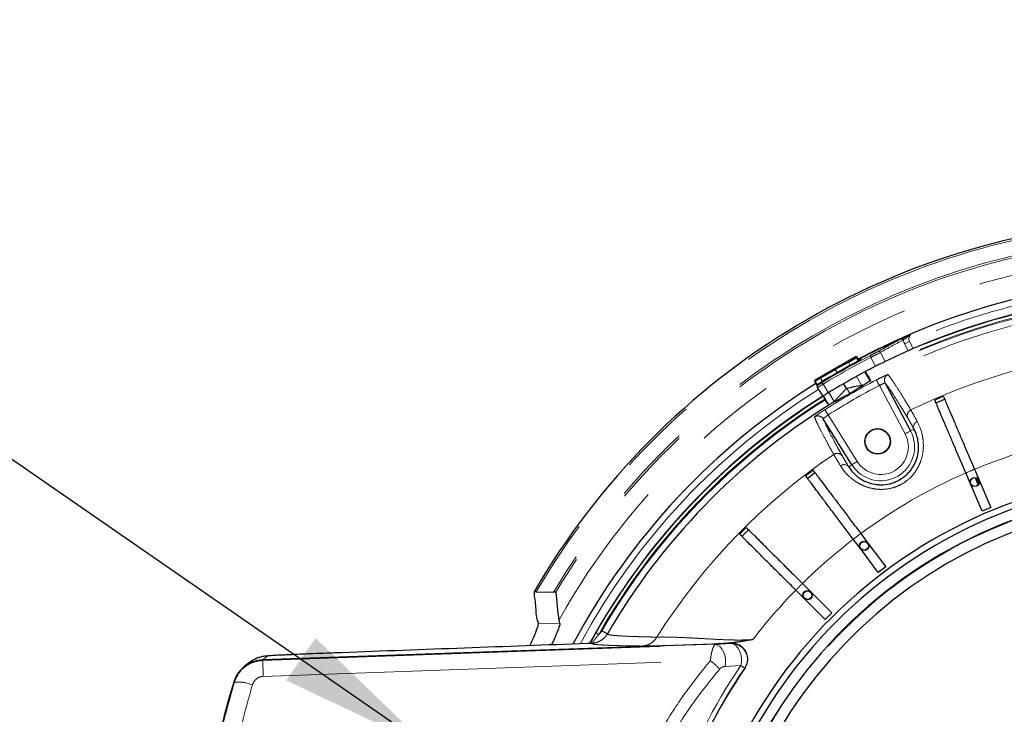
# Model space of a CAD drawing. Units: millimetres. Extents: x 207 to 2007, y 88 to 2868.
# Drawn here: x 989 to 1146, y 1095 to 1206 of the extents above; entities that cross this region are included whole.
import ezdxf

# ---------------------------------------------------------------- set-up
doc = ezdxf.new("R2010")
doc.units = ezdxf.units.MM
doc.header["$LTSCALE"] = 10
doc.linetypes.add('PHANTOM', pattern=[12.7, 6.35, -1.27, 1.27, -1.27, 1.27, -1.27])
doc.layers.add('WAKU', color=7, linetype='Continuous')
doc.styles.get("Standard").update_dxf_attribs({"font": 'txt', "bigfont": 'bigfont'})
doc.dimstyles.new('SLDDIMSTYLE9', dxfattribs={"dimtxt": 0.18, "dimasz": 25, "dimexe": 0, "dimexo": 0.0625, "dimgap": 0, "dimtad": 0, "dimtih": 1, "dimtoh": 1, "dimdec": 0, "dimrnd": 1e-09, "dimzin": 0, "dimdsep": 46, "dimtxsty": 'Standard', "dimsah": 1, "dimcen": 0.09, "dimadec": 0, "dimazin": 0, "dimtfac": 25, "dimtdec": 0, "dimtofl": 0, "dimtmove": 0, "dimatfit": 3, "dimfxl": 1, "dimfrac": 2, "dimtolj": 1, "dimtzin": 0, "dimarcsym": 0})

msp = doc.modelspace()

# ---------------------------------------------------------------- linework, layer by layer
at = {"color": 8, "linetype": 'PHANTOM', "lineweight": 18}
for p, q in [((1130.811, 1152.973), (1130.257, 1154.092)), ((1131.033, 1154.477), (1131.605, 1153.321)), ((1126.422, 1152.729), (1127.146, 1151.267)), ((1121.287, 1151.115), (1119.214, 1149.974)), ((1121.56, 1150.643), (1121.287, 1151.115)), ((1122.436, 1151.924), (1122.48, 1152.088)), ((1122.616, 1152.052), (1122.572, 1151.888)), ((1125.596, 1150.494), (1124.885, 1151.929)), ((1116.784, 1148.687), (1119.187, 1150.074)), ((1119.214, 1149.974), (1116.834, 1148.6)), ((1115.954, 1148.127), (1115.861, 1148.152)), ((1115.898, 1148.288), (1115.99, 1148.263)), ((1116.834, 1148.6), (1117.138, 1148.075)), ((1117.226, 1147.638), (1118.076, 1146.281)), ((1123.382, 1147.486), (1122.57, 1148.893)), ((1130.332, 1139.701), (1126.216, 1147.44)), ((1118.148, 1146.325), (1118.987, 1144.872)), ((1118.055, 1142.728), (1122.7, 1135.295)), ((1131.749, 1140.454), (1131.214, 1140.17)), ((1121.339, 1134.444), (1121.852, 1134.765)), ((1071.797, 1109.453), (1075.202, 1109.387)), ((1100.02, 1106.041), (1102.577, 1106.201)), ((1028.551, 1104.219), (1027.766, 1103.616)), ((1027.77, 1103.503), (1027.766, 1103.616)), ((1104.122, 1102.705), (1101.583, 1102.57)), ((1023.267, 1100.026), (1023.153, 1100.061))]:
    msp.add_line(p, q, dxfattribs=at)
at = {"color": 7, "linetype": 'Continuous', "lineweight": 25}
for p, q in [((1122.48, 1152.088), (1115.898, 1148.288)), ((1119.187, 1150.074), (1121.28, 1151.227)), ((1122.48, 1152.088), (1122.616, 1152.052)), ((1122.863, 1151.384), (1122.572, 1151.888)), ((1122.903, 1151.555), (1122.616, 1152.052)), ((1119.187, 1150.074), (1119.214, 1149.974)), ((1119.214, 1149.974), (1119.214, 1149.974)), ((1119.499, 1149.48), (1119.214, 1149.974)), ((1124.752, 1148.113), (1123.89, 1149.606)), ((1124.278, 1149.173), (1123.996, 1149.663)), ((1124.352, 1149.045), (1124.278, 1149.173)), ((1124.749, 1150.058), (1124.906, 1150.106)), ((1115.861, 1148.152), (1115.898, 1148.288)), ((1116.289, 1147.41), (1115.861, 1148.152)), ((1116.319, 1147.494), (1115.954, 1148.127)), ((1120.959, 1146.952), (1120.509, 1147.731)), ((1127.151, 1147.812), (1131.214, 1140.17)), ((1116.363, 1147.131), (1116.326, 1147.19)), ((1117.226, 1145.754), (1116.363, 1147.131)), ((1120.959, 1146.952), (1121.022, 1147.014)), ((1116.402, 1145.196), (1116.522, 1145.308)), ((1117.523, 1145.273), (1117.241, 1145.763)), ((1118.156, 1144.312), (1117.298, 1145.798)), ((1117.597, 1145.145), (1117.523, 1145.273)), ((1121.852, 1134.765), (1117.266, 1142.104)), ((1140.762, 1131.722), (1140.022, 1133.46)), ((1141.403, 1134.048), (1142.142, 1132.31)), ((1142.622, 1127.352), (1140.762, 1131.722)), ((1141.998, 1131.582), (1141.575, 1132.703)), ((1142.088, 1131.729), (1141.717, 1132.661)), ((1142.142, 1132.31), (1144.002, 1127.939)), ((1144.002, 1127.939), (1142.622, 1127.352)), ((1123.195, 1121.371), (1122.06, 1122.88)), ((1123.259, 1123.782), (1124.394, 1122.272)), ((1124.394, 1122.272), (1127.249, 1118.476)), ((1126.051, 1117.575), (1123.195, 1121.371)), ((1127.249, 1118.476), (1126.051, 1117.575)), ((1071.46, 1114.493), (1074.219, 1114.44)), ((1114.222, 1113.42), (1112.883, 1114.753)), ((1113.942, 1115.816), (1115.28, 1114.483)), ((1115.28, 1114.483), (1118.645, 1111.131)), ((1117.587, 1110.068), (1114.222, 1113.42)), ((1075.052, 1109.914), (1075.202, 1109.387)), ((1118.645, 1111.131), (1117.587, 1110.068)), ((1102.626, 1106.23), (1027.766, 1103.616)), ((1079.918, 1106.236), (1079.963, 1106.264)), ((1104.775, 1102.317), (1104.776, 1102.319))]:
    msp.add_line(p, q, dxfattribs=at)
at = {"color": 8, "linetype": 'PHANTOM', "lineweight": 18, "flags": 128}
for points in [[(1130.257, 1154.092), (1130.322, 1154.125), (1130.399, 1154.163), (1130.487, 1154.207), (1130.585, 1154.255), (1130.69, 1154.307), (1130.801, 1154.362), (1130.916, 1154.419), (1131.033, 1154.477)], [(1124.885, 1151.929), (1124.859, 1151.98), (1124.834, 1152.029), (1124.811, 1152.074), (1124.791, 1152.115), (1124.774, 1152.148), (1124.761, 1152.173), (1124.753, 1152.189), (1124.749, 1152.196)], [(1121.28, 1151.227), (1121.273, 1151.22), (1121.268, 1151.21), (1121.266, 1151.198), (1121.265, 1151.183), (1121.267, 1151.167), (1121.272, 1151.15), (1121.278, 1151.133), (1121.287, 1151.115)], [(1123.232, 1151.578), (1123.26, 1151.603), (1123.31, 1151.636)], [(1123.267, 1151.716), (1123.277, 1151.697), (1123.31, 1151.636)], [(1116.422, 1147.604), (1116.433, 1147.586), (1116.459, 1147.545)], [(1116.784, 1148.687), (1116.786, 1148.685), (1116.789, 1148.679), (1116.793, 1148.671), (1116.8, 1148.66), (1116.807, 1148.647), (1116.816, 1148.633), (1116.825, 1148.617), (1116.834, 1148.6)], [(1117.226, 1147.638), (1117.196, 1147.686), (1117.167, 1147.733), (1117.14, 1147.777), (1117.116, 1147.815), (1117.097, 1147.847), (1117.082, 1147.871), (1117.073, 1147.887), (1117.069, 1147.893)], [(1126.216, 1147.44), (1126.128, 1147.609), (1126.044, 1147.773), (1125.965, 1147.924), (1125.896, 1148.057), (1125.839, 1148.167), (1125.796, 1148.251), (1125.768, 1148.305), (1125.756, 1148.327)], [(1118.055, 1142.728), (1117.952, 1142.889), (1117.853, 1143.044), (1117.762, 1143.187), (1117.681, 1143.314), (1117.614, 1143.419), (1117.563, 1143.498), (1117.53, 1143.549), (1117.517, 1143.57)], [(1131.214, 1140.17), (1131.196, 1140.16), (1131.145, 1140.133), (1131.063, 1140.089), (1130.953, 1140.031), (1130.82, 1139.96), (1130.668, 1139.879), (1130.503, 1139.792), (1130.332, 1139.701)], [(1121.852, 1134.765), (1121.87, 1134.776), (1121.919, 1134.806), (1121.998, 1134.856), (1122.103, 1134.921), (1122.231, 1135.002), (1122.377, 1135.093), (1122.536, 1135.192), (1122.7, 1135.295)], [(1080.994, 1107.934), (1081.003, 1107.928), (1081.029, 1107.914), (1081.069, 1107.89), (1081.124, 1107.86), (1081.189, 1107.822), (1081.263, 1107.78), (1081.344, 1107.733), (1081.428, 1107.686)], [(1101.583, 1102.57), (1101.665, 1103.159), (1101.654, 1103.771), (1101.55, 1104.369), (1101.359, 1104.917), (1101.093, 1105.383), (1100.768, 1105.739), (1100.403, 1105.963), (1100.02, 1106.041)], [(1102.577, 1106.201), (1102.595, 1106.211), (1102.629, 1106.23)], [(1104.122, 1102.705), (1104.208, 1103.295), (1104.2, 1103.91), (1104.098, 1104.512), (1103.91, 1105.065), (1103.646, 1105.536), (1103.322, 1105.895), (1102.958, 1106.122), (1102.577, 1106.201)], [(1104.724, 1102.291), (1104.709, 1102.302), (1104.675, 1102.325), (1104.623, 1102.361), (1104.555, 1102.408), (1104.469, 1102.466), (1104.368, 1102.536), (1104.252, 1102.615), (1104.122, 1102.705)], [(1104.776, 1102.319), (1104.743, 1102.301), (1104.724, 1102.291)]]:
    msp.add_lwpolyline(points, dxfattribs=at)
at = {"color": 7, "linetype": 'Continuous', "lineweight": 25, "flags": 128}
for points in [[(1118.987, 1144.872), (1119.793, 1145.722), (1120.959, 1146.952)], [(1121.519, 1146.153), (1121.438, 1146.293), (1121.362, 1146.423), (1121.292, 1146.545), (1121.228, 1146.657), (1121.168, 1146.76), (1121.114, 1146.854), (1121.065, 1146.938), (1121.022, 1147.014)], [(1080.073, 1106.266), (1080.07, 1106.268), (1080.032, 1106.288)], [(1025.684, 1103.191), (1025.264, 1102.868), (1024.891, 1102.579)]]:
    msp.add_lwpolyline(points, dxfattribs=at)
at = {"color": 7, "linetype": 'Continuous', "lineweight": 25}
for centre, radius in [((1125.939, 1138.497), 2.044), ((1125.939, 1138.497), 2), ((1141.452, 1132.016), 0.741), ((1141.452, 1132.016), 0.698), ((1123.795, 1121.822), 0.741), ((1123.795, 1121.822), 0.698), ((1114.751, 1113.952), 0.741), ((1114.751, 1113.952), 0.698)]:
    msp.add_circle(centre, radius, dxfattribs=at)
for centre, radius, start, end in [((1174.439, 1054.492), 119.484, 33.87613, 149.86693), ((1174.439, 1054.492), 110, 10.82499, 117.96818), ((1174.439, 1054.492), 107.712, 11.00396, 113.43261), ((1174.439, 1054.492), 109.921, 113.39606, 117.96672), ((1174.439, 1054.492), 107.712, 113.89379, 116.04433), ((1174.439, 1054.492), 109.732, 118.43964, 121.56036), ((1174.439, 1054.492), 107.712, 116.96568, 121.552), ((1174.439, 1054.492), 110, 122.03182, 151.95198), ((1116.58, 1147.349), 0.3, 121.90957, 212.06579), ((1174.439, 1054.492), 107.712, 122.075, 151.2967), ((1174.439, 1054.492), 105.999, 122.08969, 149.83395), ((1174.439, 1054.492), 98.791, 112.61502, 113.48498), ((1174.439, 1054.492), 98.277, 112.61274, 113.48726), ((1174.439, 1054.492), 79, 2.63987, 177.36013), ((1174.439, 1054.492), 98.791, 126.51502, 127.38498), ((1174.439, 1054.492), 98.277, 126.51274, 127.38726), ((1174.439, 1054.492), 78, 2.73797, 177.26203), ((1174.439, 1054.492), 76.35, 2.89774, 177.10226), ((1174.439, 1054.492), 74.56, 90, 176.93026), ((1174.439, 1054.492), 98.791, 134.67502, 135.54498), ((1174.439, 1054.492), 98.277, 134.67274, 135.54726), ((1080.387, 1105.785), 0.485, 93.03775, 94.8333), ((1102.714, 1103.732), 2.5, 91.93088, 92), ((1027.94, 1098.619), 5, 92, 163.23728), ((1028.725, 1099.223), 4.999, 91.99324, 127.45697), ((1174.439, 1054.492), 84.527, 145.5639, 176.81809), ((1174.439, 1054.492), 84.5, 145.53046, 176.81706), ((1174.439, 1054.492), 158, 163.23728, 196.76272)]:
    msp.add_arc(centre, radius, start, end, dxfattribs=at)
at = {"color": 8, "linetype": 'PHANTOM', "lineweight": 18}
for centre, radius, start, end in [((1174.439, 1054.492), 119.184, 33.87613, 149.77293), ((1174.439, 1054.492), 116.781, 33.67871, 149.11379), ((1174.439, 1054.492), 116.481, 33.54079, 149.04352), ((1174.439, 1054.492), 113.795, 10.54419, 150.85448), ((1174.439, 1054.492), 109, 10.90228, 113.46713), ((1174.439, 1054.492), 107.647, 11.00912, 117.93289), ((1174.439, 1054.492), 107.148, 11.04559, 117.91406), ((1174.439, 1054.492), 106.999, 11.04091, 117.91117), ((1174.439, 1054.492), 105.999, 9.85604, 117.91031), ((1129.764, 1154.58), 0.286, 23.19831, 108.67913), ((1174.439, 1054.492), 109.613, 116.95668, 121.55979), ((1126.158, 1152.614), 0.288, 23.6786, 110.65503), ((1174.439, 1054.492), 98.959, 13.03411, 115.88171), ((1174.439, 1054.492), 109.313, 116.95668, 121.55979), ((1122.486, 1151.838), 0.1, 30.08051, 119.92397), ((1123.407, 1151.45), 0.3, 117.76065, 150.50365), ((1128.035, 1148.281), 1, 116.33032, 207.95707), ((1116.04, 1148.177), 0.1, 120.0831, 209.91924), ((1116.617, 1147.29), 0.3, 121.90972, 212.06707), ((1174.439, 1054.492), 105.712, 117.4209, 122.5791), ((1174.439, 1054.492), 104.712, 117.4209, 122.5791), ((1174.439, 1054.492), 109, 122.08394, 151.67824), ((1174.439, 1054.492), 107.647, 122.06711, 150.23467), ((1174.439, 1054.492), 107.148, 122.08594, 150.23467), ((1174.439, 1054.492), 106.999, 122.08883, 149.83393), ((1131.672, 1142.628), 0.995, 115.6283, 207.47235), ((1116.418, 1141.574), 1, 32.04272, 123.66973), ((1132.621, 1140.795), 0.936, 111.76559, 201.33465), ((1126.439, 1137.631), 5.409, 212, 28), ((1126.439, 1137.631), 4.409, 212, 28), ((1174.439, 1054.492), 98.959, 124.11829, 147.78853), ((1119.494, 1135.597), 0.995, 32.5276, 124.37146), ((1174.439, 1054.492), 86.142, 105.38885, 112.55115), ((1120.608, 1133.859), 0.936, 38.6647, 128.23488), ((1174.439, 1054.492), 86.142, 113.54885, 126.45115), ((1174.439, 1054.492), 86.142, 112.55115, 113.54885), ((1174.439, 1054.492), 76.25, 90, 177.09258), ((1174.439, 1054.492), 86.142, 127.44885, 134.61115), ((1174.439, 1054.492), 86.142, 126.45115, 127.44885), ((1174.439, 1054.492), 86.142, 135.60885, 142.57329), ((1174.439, 1054.492), 86.142, 134.61115, 135.60885), ((1102.655, 1103.699), 2.503, 325.77083, 91.79302), ((909.271, 1097.338), 118.659, 1.75478, 2.97823), ((1089.297, 1091.223), 15.801, 43.67912, 51.00471), ((1174.439, 1054.492), 85.258, 145.5639, 176.84539), ((1023.92, 1094.383), 5.681, 67.01328, 96.59408)]:
    msp.add_arc(centre, radius, start, end, dxfattribs=at)
for centre, major_axis, ratio, start_param, end_param in [((1180.619, 1057.554), (98.324, 48.704), 0.9981691, 1.5909981, 1.6284188), ((1121.656, 1151.476), (0.779, 0.45), 0.0349208, 4.1887902, 6.2482787), ((1121.706, 1151.389), (0.866, 0.5), 0.0314287, 4.1887902, 6.2482787), ((1116.819, 1148.627), (0.866, 0.5), 0.0314287, 3.1764992, 4.712389), ((1116.769, 1148.714), (0.779, 0.45), 0.0349208, 3.1764992, 4.712389), ((-583.515, 1057.489), (8510.158, 296.819), 0.0012172, 4.9028331, 4.9114867), ((-583.411, 1054.492), (8510.158, 299.817), 0.0012295, 4.9028322, 4.9113798)]:
    msp.add_ellipse(centre, major_axis=major_axis, ratio=ratio, start_param=start_param, end_param=end_param, dxfattribs=at)
at = {"color": 7, "linetype": 'Continuous', "lineweight": 25}
msp.add_ellipse((1175.906, 1130.85), major_axis=(2.448, 127.471), ratio=0.8007313, start_param=1.715504, end_param=1.7511495, dxfattribs=at)
for points, knots in [([(1129.672, 1154.852), (1129.772, 1154.902), (1129.993, 1155.013), (1130.417, 1155.209), (1130.703, 1155.337), (1130.791, 1155.376)], [0, 0, 0, 0, 0.3614194, 0.8048085, 1, 1, 1, 1]), ([(1130.791, 1155.376), (1130.888, 1155.416), (1131.013, 1155.468), (1131.139, 1155.5), (1131.168, 1155.506), (1131.171, 1155.507)], [0, 0, 0, 0, 0.7657183, 0.9788731, 1, 1, 1, 1]), ([(1131.605, 1153.321), (1131.502, 1153.277), (1131.296, 1153.187), (1131.007, 1153.06), (1130.878, 1153.003), (1130.811, 1152.973)], [0, 0, 0, 0, 0.3226512, 0.6453117, 1, 1, 1, 1]), ([(1122.912, 1151.387), (1122.871, 1151.364), (1122.74, 1151.288), (1122.476, 1151.142), (1122.265, 1151.027), (1122.181, 1150.982)], [0, 0, 0, 0, 0.2111897, 0.6875269, 1, 1, 1, 1]), ([(1123.246, 1151.587), (1123.246, 1151.587), (1123.248, 1151.588), (1123.216, 1151.566), (1123.124, 1151.509), (1122.989, 1151.431), (1122.912, 1151.387)], [0, 0, 0, 0, 0.0476613, 0.23024, 0.5592606, 1, 1, 1, 1]), ([(1127.146, 1151.267), (1127.028, 1151.209), (1126.791, 1151.093), (1126.238, 1150.819), (1125.817, 1150.606), (1125.596, 1150.494)], [0, 0, 0, 0, 0.3222702, 0.6445422, 1, 1, 1, 1]), ([(1124.352, 1149.045), (1124.418, 1148.932), (1124.482, 1148.818), (1124.6, 1148.607), (1124.653, 1148.51), (1124.741, 1148.345), (1124.774, 1148.28), (1124.817, 1148.189), (1124.826, 1148.164), (1124.822, 1148.162)], [0, 0, 0, 0, 0.25, 0.25, 0.5, 0.5, 0.75, 0.75, 1, 1, 1, 1]), ([(1116.69, 1147.794), (1116.655, 1147.772), (1116.551, 1147.704), (1116.457, 1147.638), (1116.403, 1147.598), (1116.361, 1147.559), (1116.322, 1147.508), (1116.289, 1147.438), (1116.275, 1147.347), (1116.287, 1147.257), (1116.318, 1147.21), (1116.33, 1147.192)], [0, 0, 0, 0, 0.1321691, 0.3969499, 0.5531136, 0.6191541, 0.679154, 0.7542363, 0.840619, 0.9399055, 1, 1, 1, 1]), ([(1117.006, 1147.994), (1116.962, 1147.967), (1116.851, 1147.898), (1116.684, 1147.792), (1116.536, 1147.693), (1116.437, 1147.623), (1116.427, 1147.61), (1116.422, 1147.604)], [0, 0, 0, 0, 0.1411155, 0.3559323, 0.5707353, 0.7854296, 1, 1, 1, 1]), ([(1121.519, 1146.153), (1121.944, 1146.438), (1122.347, 1146.7), (1123.094, 1147.172), (1123.439, 1147.382), (1123.746, 1147.564)], [0, 0, 0, 0, 0.5, 0.5, 1, 1, 1, 1]), ([(1124.752, 1148.113), (1124.748, 1148.11), (1124.718, 1148.092), (1124.61, 1148.033), (1124.531, 1147.99), (1124.343, 1147.888), (1124.231, 1147.827), (1123.994, 1147.698), (1123.869, 1147.63), (1123.746, 1147.564)], [0, 0, 0, 0, 0.25, 0.25, 0.5, 0.5, 0.75, 0.75, 1, 1, 1, 1]), ([(1118.076, 1146.281), (1117.98, 1146.222), (1117.789, 1146.104), (1117.534, 1145.946), (1117.342, 1145.826), (1117.241, 1145.763), (1117.23, 1145.756), (1117.226, 1145.754)], [0, 0, 0, 0, 0.2146913, 0.4293837, 0.6440702, 0.8587581, 1, 1, 1, 1]), ([(1118.87, 1144.75), (1119.198, 1144.941), (1119.59, 1145.159), (1120.48, 1145.632), (1120.978, 1145.887), (1121.519, 1146.153)], [0, 0, 0, 0, 0.5, 0.5, 1, 1, 1, 1]), ([(1118.127, 1144.297), (1118.123, 1144.294), (1118.106, 1144.315), (1118.049, 1144.397), (1118.008, 1144.46), (1117.91, 1144.616), (1117.852, 1144.712), (1117.729, 1144.918), (1117.663, 1145.032), (1117.597, 1145.145)], [0, 0, 0, 0, 0.25, 0.25, 0.5, 0.5, 0.75, 0.75, 1, 1, 1, 1]), ([(1118.87, 1144.75), (1118.676, 1144.63), (1118.498, 1144.521), (1118.239, 1144.361), (1118.164, 1144.315), (1118.156, 1144.312)], [0, 0, 0, 0, 0.5, 0.5, 1, 1, 1, 1]), ([(1140.022, 1133.46), (1139.881, 1133.792), (1139.74, 1134.124), (1139.457, 1134.79), (1139.314, 1135.124), (1138.893, 1136.115), (1138.619, 1136.758), (1138.219, 1137.699), (1138.088, 1138.008), (1137.828, 1138.618), (1137.699, 1138.92), (1137.324, 1139.801), (1137.089, 1140.355), (1136.757, 1141.136), (1136.649, 1141.388), (1136.442, 1141.875), (1136.342, 1142.111), (1136.055, 1142.785), (1135.883, 1143.188), (1135.656, 1143.723), (1135.585, 1143.89), (1135.452, 1144.201), (1135.391, 1144.345), (1135.224, 1144.738), (1135.135, 1144.946), (1135.07, 1145.1)], [0, 0, 0, 0, 0.0625, 0.0625, 0.125, 0.125, 0.25, 0.25, 0.3125, 0.3125, 0.375, 0.375, 0.5, 0.5, 0.5625, 0.5625, 0.625, 0.625, 0.75, 0.75, 0.8125, 0.8125, 0.875, 0.875, 1, 1, 1, 1]), ([(1136.45, 1145.687), (1136.516, 1145.533), (1136.604, 1145.327), (1136.769, 1144.939), (1136.829, 1144.796), (1136.962, 1144.485), (1137.034, 1144.316), (1137.263, 1143.777), (1137.434, 1143.374), (1137.718, 1142.707), (1137.818, 1142.473), (1138.026, 1141.985), (1138.134, 1141.729), (1138.469, 1140.942), (1138.705, 1140.389), (1139.076, 1139.515), (1139.203, 1139.216), (1139.464, 1138.605), (1139.597, 1138.291), (1140, 1137.343), (1140.274, 1136.7), (1140.692, 1135.717), (1140.833, 1135.387), (1141.117, 1134.72), (1141.26, 1134.382), (1141.403, 1134.048)], [0, 0, 0, 0, 0.125, 0.125, 0.1875, 0.1875, 0.25, 0.25, 0.375, 0.375, 0.4375, 0.4375, 0.5, 0.5, 0.625, 0.625, 0.6875, 0.6875, 0.75, 0.75, 0.875, 0.875, 0.9375, 0.9375, 1, 1, 1, 1]), ([(1121.339, 1134.444), (1121.461, 1134.241), (1121.607, 1134.028), (1121.956, 1133.592), (1122.159, 1133.37), (1122.52, 1133.039), (1122.651, 1132.928), (1122.929, 1132.714), (1123.077, 1132.61), (1123.39, 1132.411), (1123.556, 1132.316), (1123.909, 1132.137), (1124.096, 1132.053), (1124.674, 1131.831), (1125.085, 1131.717), (1125.743, 1131.615), (1125.966, 1131.593), (1126.413, 1131.573), (1126.638, 1131.576), (1127.315, 1131.623), (1127.775, 1131.707), (1128.433, 1131.908), (1128.648, 1131.987), (1129.069, 1132.171), (1129.277, 1132.276), (1129.879, 1132.625), (1130.247, 1132.9), (1130.75, 1133.372), (1130.91, 1133.541), (1131.207, 1133.892), (1131.344, 1134.074), (1131.595, 1134.45), (1131.709, 1134.645), (1131.916, 1135.045), (1132.008, 1135.251), (1132.243, 1135.866), (1132.349, 1136.279), (1132.443, 1136.894), (1132.463, 1137.097), (1132.483, 1137.489), (1132.483, 1137.679), (1132.458, 1138.234), (1132.407, 1138.586), (1132.194, 1139.534), (1131.976, 1140.041), (1131.749, 1140.454)], [0, 0, 0, 0, 0.0625, 0.0625, 0.125, 0.125, 0.15625, 0.15625, 0.1875, 0.1875, 0.21875, 0.21875, 0.25, 0.25, 0.3125, 0.3125, 0.34375, 0.34375, 0.375, 0.375, 0.4375, 0.4375, 0.46875, 0.46875, 0.5, 0.5, 0.5625, 0.5625, 0.59375, 0.59375, 0.625, 0.625, 0.65625, 0.65625, 0.6875, 0.6875, 0.75, 0.75, 0.78125, 0.78125, 0.8125, 0.8125, 0.875, 0.875, 1, 1, 1, 1]), ([(1115.655, 1133.891), (1115.755, 1133.757), (1115.891, 1133.577), (1116.144, 1133.241), (1116.237, 1133.117), (1116.44, 1132.847), (1116.551, 1132.7), (1116.903, 1132.232), (1117.166, 1131.882), (1117.602, 1131.302), (1117.754, 1131.099), (1118.074, 1130.675), (1118.241, 1130.453), (1118.755, 1129.77), (1119.116, 1129.289), (1119.687, 1128.53), (1119.882, 1128.271), (1120.282, 1127.74), (1120.487, 1127.467), (1121.106, 1126.644), (1121.526, 1126.085), (1122.168, 1125.232), (1122.384, 1124.945), (1122.82, 1124.366), (1123.04, 1124.072), (1123.259, 1123.782)], [0, 0, 0, 0, 0.125, 0.125, 0.1875, 0.1875, 0.25, 0.25, 0.375, 0.375, 0.4375, 0.4375, 0.5, 0.5, 0.625, 0.625, 0.6875, 0.6875, 0.75, 0.75, 0.875, 0.875, 0.9375, 0.9375, 1, 1, 1, 1]), ([(1122.06, 1122.88), (1121.843, 1123.168), (1121.626, 1123.457), (1121.192, 1124.035), (1120.973, 1124.325), (1120.326, 1125.186), (1119.905, 1125.744), (1119.291, 1126.561), (1119.089, 1126.83), (1118.691, 1127.359), (1118.493, 1127.622), (1117.918, 1128.387), (1117.556, 1128.868), (1117.046, 1129.546), (1116.881, 1129.765), (1116.563, 1130.188), (1116.409, 1130.393), (1115.968, 1130.979), (1115.705, 1131.328), (1115.356, 1131.793), (1115.246, 1131.938), (1115.044, 1132.208), (1114.949, 1132.333), (1114.693, 1132.675), (1114.557, 1132.855), (1114.456, 1132.989)], [0, 0, 0, 0, 0.0625, 0.0625, 0.125, 0.125, 0.25, 0.25, 0.3125, 0.3125, 0.375, 0.375, 0.5, 0.5, 0.5625, 0.5625, 0.625, 0.625, 0.75, 0.75, 0.8125, 0.8125, 0.875, 0.875, 1, 1, 1, 1]), ([(1104.98, 1124.743), (1105.099, 1124.625), (1105.258, 1124.467), (1105.557, 1124.169), (1105.666, 1124.06), (1105.906, 1123.821), (1106.036, 1123.691), (1106.451, 1123.278), (1106.761, 1122.969), (1107.275, 1122.457), (1107.455, 1122.278), (1107.831, 1121.903), (1108.028, 1121.707), (1108.634, 1121.104), (1109.06, 1120.679), (1109.733, 1120.009), (1109.963, 1119.78), (1110.433, 1119.311), (1110.675, 1119.07), (1111.405, 1118.343), (1111.9, 1117.85), (1112.657, 1117.096), (1112.911, 1116.843), (1113.425, 1116.331), (1113.684, 1116.073), (1113.942, 1115.816)], [0, 0, 0, 0, 0.125, 0.125, 0.1875, 0.1875, 0.25, 0.25, 0.375, 0.375, 0.4375, 0.4375, 0.5, 0.5, 0.625, 0.625, 0.6875, 0.6875, 0.75, 0.75, 0.875, 0.875, 0.9375, 0.9375, 1, 1, 1, 1]), ([(1112.883, 1114.753), (1112.628, 1115.008), (1112.372, 1115.263), (1111.86, 1115.773), (1111.602, 1116.029), (1110.84, 1116.789), (1110.344, 1117.283), (1109.62, 1118.004), (1109.382, 1118.241), (1108.913, 1118.709), (1108.68, 1118.94), (1108.002, 1119.616), (1107.575, 1120.041), (1106.974, 1120.64), (1106.78, 1120.833), (1106.405, 1121.207), (1106.223, 1121.388), (1105.704, 1121.905), (1105.394, 1122.214), (1104.982, 1122.625), (1104.853, 1122.753), (1104.614, 1122.991), (1104.503, 1123.102), (1104.201, 1123.403), (1104.041, 1123.562), (1103.922, 1123.681)], [0, 0, 0, 0, 0.0625, 0.0625, 0.125, 0.125, 0.25, 0.25, 0.3125, 0.3125, 0.375, 0.375, 0.5, 0.5, 0.5625, 0.5625, 0.625, 0.625, 0.75, 0.75, 0.8125, 0.8125, 0.875, 0.875, 1, 1, 1, 1]), ([(1071.46, 1114.493), (1071.439, 1114.493), (1071.375, 1114.494), (1071.271, 1114.493), (1071.169, 1114.488), (1071.11, 1114.48), (1071.104, 1114.475), (1071.101, 1114.472)], [0, 0, 0, 0, 0.1156645, 0.3638367, 0.6119355, 0.8370211, 1, 1, 1, 1]), ([(1071.797, 1109.453), (1071.674, 1109.872), (1071.43, 1110.711), (1071.414, 1112.38), (1071.226, 1113.635), (1071.101, 1114.472)], [0, 0, 0, 0, 0.2499675, 0.4999814, 1, 1, 1, 1]), ([(1074.55, 1114.409), (1074.546, 1114.411), (1074.54, 1114.417), (1074.493, 1114.424), (1074.422, 1114.431), (1074.328, 1114.437), (1074.257, 1114.439), (1074.219, 1114.44)], [0, 0, 0, 0, 0.18341814, 0.36705346, 0.55634805, 0.76700484, 1, 1, 1, 1]), ([(1070.447, 1105.871), (1070.698, 1106.437), (1071.221, 1107.615), (1071.703, 1108.857), (1071.825, 1109.354), (1071.801, 1109.439), (1071.797, 1109.453)], [0, 0, 0, 0, 0.3081863, 0.6416388, 0.9404951, 1, 1, 1, 1]), ([(1075.202, 1109.387), (1075.197, 1109.279), (1075.187, 1109.063), (1074.797, 1108.058), (1074.34, 1107), (1073.981, 1106.227), (1073.875, 1105.998)], [0, 0, 0, 0, 0.28838812, 0.57644502, 0.87461387, 1, 1, 1, 1]), ([(1080.073, 1106.266), (1080.123, 1106.362), (1080.184, 1106.477), (1080.326, 1106.74), (1080.403, 1106.881), (1080.566, 1107.176), (1080.65, 1107.328), (1080.821, 1107.63), (1080.907, 1107.782), (1080.994, 1107.934)], [0, 0, 0, 0, 0.25, 0.25, 0.5, 0.5, 0.75, 0.75, 1, 1, 1, 1]), ([(1106.031, 1106.845), (1105.969, 1106.834), (1105.845, 1106.811), (1105.597, 1106.763), (1105.162, 1106.686), (1104.544, 1106.584), (1103.794, 1106.476), (1102.938, 1106.367), (1101.992, 1106.266), (1100.986, 1106.182), (1100.335, 1106.153), (1100.02, 1106.139)], [0, 0, 0, 0, 0.0312517, 0.0625035, 0.1250025, 0.2500024, 0.3728806, 0.500009, 0.6774139, 0.8440356, 1, 1, 1, 1]), ([(1079.61, 1106.211), (1073.063, 1105.969), (1066.524, 1105.727), (1053.458, 1105.242), (1046.93, 1105), (1040.405, 1104.758)], [0, 0, 0, 0, 0.5, 0.5, 1, 1, 1, 1]), ([(1079.918, 1106.236), (1079.914, 1106.233), (1079.879, 1106.23), (1079.77, 1106.221), (1079.695, 1106.216), (1079.61, 1106.211)], [0, 0, 0, 0, 0.5, 0.5, 1, 1, 1, 1]), ([(1080.073, 1106.266), (1080.075, 1106.265), (1080.105, 1106.265), (1080.181, 1106.266), (1080.211, 1106.266), (1080.263, 1106.267), (1080.281, 1106.267), (1080.309, 1106.268), (1080.318, 1106.268), (1080.336, 1106.268), (1080.346, 1106.269), (1080.346, 1106.268)], [0, 0, 0, 0, 0.5, 0.5, 0.75, 0.75, 0.875, 0.875, 0.9375, 0.9375, 1, 1, 1, 1]), ([(1080.346, 1106.268), (1080.356, 1106.26), (1080.375, 1106.242), (1080.415, 1106.217), (1080.462, 1106.191), (1080.518, 1106.166), (1080.582, 1106.141), (1080.632, 1106.125), (1080.657, 1106.117)], [0, 0, 0, 0, 0.1666656, 0.33333, 0.4999945, 0.6666601, 0.8333282, 1, 1, 1, 1]), ([(1104.776, 1102.319), (1104.912, 1102.567), (1105.185, 1103.062), (1105.252, 1103.923), (1105.049, 1104.75), (1104.579, 1105.467), (1103.901, 1105.983), (1103.212, 1106.218), (1102.781, 1106.227), (1102.629, 1106.23)], [0, 0, 0, 0, 0.1530035, 0.3060112, 0.4589366, 0.6117763, 0.7645939, 0.9174616, 1, 1, 1, 1]), ([(1028.384, 1104.219), (1028.329, 1104.214), (1028.213, 1104.202), (1027.963, 1104.171), (1027.518, 1104.082), (1027.02, 1103.943), (1026.682, 1103.774), (1026.53, 1103.697)], [0, 0, 0, 0, 0.2080536, 0.4361421, 0.5957587, 0.8180056, 1, 1, 1, 1]), ([(1040.405, 1104.758), (1039.589, 1104.728), (1038.798, 1104.698), (1037.265, 1104.639), (1036.523, 1104.61), (1035.449, 1104.566), (1035.098, 1104.552), (1034.422, 1104.524), (1034.095, 1104.511), (1033.147, 1104.47), (1032.559, 1104.445), (1031.746, 1104.408), (1031.488, 1104.396), (1031.004, 1104.373), (1030.777, 1104.362), (1030.143, 1104.331), (1029.78, 1104.311), (1029.333, 1104.286), (1029.201, 1104.277), (1028.974, 1104.263), (1028.879, 1104.256), (1028.646, 1104.237), (1028.561, 1104.227), (1028.551, 1104.219)], [0, 0, 0, 0, 0.125, 0.125, 0.25, 0.25, 0.3125, 0.3125, 0.375, 0.375, 0.5, 0.5, 0.5625, 0.5625, 0.625, 0.625, 0.75, 0.75, 0.8125, 0.8125, 0.875, 0.875, 1, 1, 1, 1])]:
    msp.add_open_spline(points, degree=3, knots=knots, dxfattribs=at)
at = {"color": 8, "linetype": 'PHANTOM', "lineweight": 18}
for points, knots in [([(1131.171, 1155.507), (1131.171, 1155.507), (1130.983, 1155.403), (1130.67, 1155.185), (1130.27, 1154.881), (1130.1, 1154.75), (1130.027, 1154.693)], [0, 0, 0, 0, 0.00049191, 0.38058641, 0.73298307, 1, 1, 1, 1]), ([(1131.171, 1155.507), (1131.124, 1155.447), (1131.02, 1155.316), (1130.926, 1155.063), (1130.917, 1154.785), (1130.974, 1154.588), (1131.021, 1154.499), (1131.033, 1154.477)], [0, 0, 0, 0, 0.2308747, 0.5122908, 0.761898, 0.9401228, 1, 1, 1, 1]), ([(1126.057, 1152.883), (1126.144, 1152.933), (1126.58, 1153.18), (1127.778, 1153.85), (1128.903, 1154.445), (1129.672, 1154.852)], [0, 0, 0, 0, 0.0730589, 0.3652957, 1, 1, 1, 1]), ([(1130.257, 1154.092), (1130.176, 1154.276), (1130.087, 1154.476), (1130.032, 1154.676), (1130.027, 1154.693)], [0, 0, 0, 0, 0.91221123, 1, 1, 1, 1]), ([(1124.749, 1152.196), (1124.937, 1152.292), (1125.295, 1152.475), (1125.762, 1152.72), (1125.958, 1152.829), (1126.057, 1152.883)], [0, 0, 0, 0, 0.3555173, 0.6779058, 1, 1, 1, 1]), ([(1126.422, 1152.729), (1126.306, 1152.666), (1126.075, 1152.54), (1125.526, 1152.255), (1125.106, 1152.041), (1124.885, 1151.929)], [0, 0, 0, 0, 0.3223519, 0.6447183, 1, 1, 1, 1]), ([(1122.899, 1151.561), (1122.917, 1151.57), (1123.048, 1151.634), (1123.205, 1151.703), (1123.246, 1151.711), (1123.267, 1151.716)], [0, 0, 0, 0, 0.074356, 0.5364769, 1, 1, 1, 1]), ([(1123.31, 1151.636), (1123.298, 1151.624), (1123.276, 1151.601), (1123.122, 1151.506), (1122.967, 1151.418), (1122.912, 1151.387)], [0, 0, 0, 0, 0.3909755, 0.7821776, 1, 1, 1, 1]), ([(1125.756, 1148.327), (1125.991, 1148.449), (1126.225, 1148.567), (1126.658, 1148.78), (1126.861, 1148.877), (1127.115, 1148.994), (1127.193, 1149.029), (1127.328, 1149.088), (1127.386, 1149.112), (1127.483, 1149.15), (1127.52, 1149.164), (1127.573, 1149.179), (1127.588, 1149.181), (1127.591, 1149.177)], [0, 0, 0, 0, 0.25, 0.25, 0.5, 0.5, 0.625, 0.625, 0.75, 0.75, 0.875, 0.875, 1, 1, 1, 1]), ([(1127.591, 1149.177), (1127.73, 1149.016), (1127.911, 1148.778), (1128.355, 1148.146), (1128.618, 1147.752), (1129.227, 1146.81), (1129.573, 1146.261), (1130.346, 1145.009), (1130.773, 1144.306), (1131.242, 1143.525)], [0, 0, 0, 0, 0.25, 0.25, 0.5, 0.5, 0.75, 0.75, 1, 1, 1, 1]), ([(1117.226, 1147.638), (1117.13, 1147.579), (1116.938, 1147.461), (1116.682, 1147.306), (1116.486, 1147.192), (1116.381, 1147.134), (1116.368, 1147.132), (1116.363, 1147.131)], [0, 0, 0, 0, 0.2146295, 0.4292422, 0.6438993, 0.8586383, 1, 1, 1, 1]), ([(1116.459, 1147.545), (1116.463, 1147.545), (1116.472, 1147.546), (1116.547, 1147.584), (1116.686, 1147.663), (1116.867, 1147.77), (1117.001, 1147.852), (1117.069, 1147.893)], [0, 0, 0, 0, 0.1411894, 0.3557395, 0.5703692, 0.785122, 1, 1, 1, 1]), ([(1127.151, 1147.812), (1127.145, 1147.82), (1127.117, 1147.817), (1127.016, 1147.79), (1126.945, 1147.766), (1126.687, 1147.665), (1126.451, 1147.559), (1126.216, 1147.44)], [0, 0, 0, 0, 0.25, 0.25, 0.5, 0.5, 1, 1, 1, 1]), ([(1130.789, 1142.169), (1129.854, 1143.729), (1129.084, 1144.978), (1127.871, 1146.859), (1127.429, 1147.491), (1127.151, 1147.812)], [0, 0, 0, 0, 0.5, 0.5, 1, 1, 1, 1]), ([(1115.864, 1142.406), (1115.86, 1142.416), (1115.901, 1142.455), (1116.022, 1142.551), (1116.073, 1142.59), (1116.193, 1142.678), (1116.261, 1142.727), (1116.413, 1142.835), (1116.498, 1142.895), (1116.679, 1143.018), (1116.774, 1143.083), (1116.976, 1143.218), (1117.082, 1143.289), (1117.296, 1143.428), (1117.406, 1143.499), (1117.517, 1143.57)], [0, 0, 0, 0, 0.25, 0.25, 0.375, 0.375, 0.5, 0.5, 0.625, 0.625, 0.75, 0.75, 0.875, 0.875, 1, 1, 1, 1]), ([(1118.055, 1142.728), (1117.945, 1142.656), (1117.838, 1142.583), (1117.642, 1142.442), (1117.553, 1142.376), (1117.336, 1142.202), (1117.257, 1142.123), (1117.266, 1142.104)], [0, 0, 0, 0, 0.25, 0.25, 0.5, 0.5, 1, 1, 1, 1]), ([(1131.242, 1143.525), (1131.323, 1143.388), (1131.451, 1143.162), (1131.795, 1142.541), (1132.014, 1142.141), (1132.274, 1141.664)], [0, 0, 0, 0, 0.5, 0.5, 1, 1, 1, 1]), ([(1118.932, 1136.419), (1118.491, 1137.215), (1118.095, 1137.937), (1117.398, 1139.232), (1117.095, 1139.806), (1116.584, 1140.804), (1116.374, 1141.229), (1116.049, 1141.93), (1115.933, 1142.205), (1115.864, 1142.406)], [0, 0, 0, 0, 0.25, 0.25, 0.5, 0.5, 0.75, 0.75, 1, 1, 1, 1]), ([(1117.266, 1142.104), (1117.405, 1141.703), (1117.731, 1141.004), (1118.753, 1139.014), (1119.45, 1137.722), (1120.333, 1136.132)], [0, 0, 0, 0, 0.5, 0.5, 1, 1, 1, 1]), ([(1132.274, 1141.664), (1132.57, 1141.118), (1132.851, 1140.456), (1133.084, 1139.451), (1133.125, 1139.24), (1133.19, 1138.804), (1133.214, 1138.58), (1133.243, 1138.122), (1133.248, 1137.887), (1133.235, 1137.407), (1133.217, 1137.159), (1133.125, 1136.413), (1133.014, 1135.914), (1132.761, 1135.172), (1132.661, 1134.923), (1132.433, 1134.44), (1132.306, 1134.205), (1132.024, 1133.75), (1131.87, 1133.53), (1131.531, 1133.106), (1131.347, 1132.902), (1130.765, 1132.332), (1130.335, 1132.004), (1129.624, 1131.591), (1129.379, 1131.469), (1128.88, 1131.258), (1128.625, 1131.169), (1127.845, 1130.948), (1127.298, 1130.864), (1126.497, 1130.837), (1126.231, 1130.843), (1125.702, 1130.885), (1125.438, 1130.921), (1124.66, 1131.072), (1124.171, 1131.224), (1123.482, 1131.514), (1123.258, 1131.621), (1122.831, 1131.851), (1122.629, 1131.972), (1122.245, 1132.226), (1122.063, 1132.359), (1121.718, 1132.632), (1121.554, 1132.773), (1121.098, 1133.198), (1120.837, 1133.485), (1120.384, 1134.049), (1120.191, 1134.329), (1120.029, 1134.594)], [0, 0, 0, 0, 0.125, 0.125, 0.15625, 0.15625, 0.1875, 0.1875, 0.21875, 0.21875, 0.25, 0.25, 0.3125, 0.3125, 0.34375, 0.34375, 0.375, 0.375, 0.40625, 0.40625, 0.4375, 0.4375, 0.5, 0.5, 0.53125, 0.53125, 0.5625, 0.5625, 0.625, 0.625, 0.65625, 0.65625, 0.6875, 0.6875, 0.75, 0.75, 0.78125, 0.78125, 0.8125, 0.8125, 0.84375, 0.84375, 0.875, 0.875, 0.9375, 0.9375, 1, 1, 1, 1]), ([(1131.749, 1140.454), (1131.508, 1140.894), (1131.304, 1141.262), (1130.984, 1141.834), (1130.865, 1142.042), (1130.789, 1142.169)], [0, 0, 0, 0, 0.5, 0.5, 1, 1, 1, 1]), ([(1120.029, 1134.594), (1119.745, 1135.058), (1119.512, 1135.441), (1119.145, 1136.051), (1119.011, 1136.279), (1118.932, 1136.419)], [0, 0, 0, 0, 0.5, 0.5, 1, 1, 1, 1]), ([(1120.333, 1136.132), (1120.405, 1136.003), (1120.528, 1135.792), (1120.865, 1135.227), (1121.078, 1134.873), (1121.339, 1134.444)], [0, 0, 0, 0, 0.5, 0.5, 1, 1, 1, 1]), ([(1082.795, 1107.758), (1082.794, 1107.758), (1082.701, 1107.812), (1082.381, 1107.998), (1082.156, 1108.129), (1081.93, 1108.26)], [0, 0, 0, 0, 0.5, 0.5, 1, 1, 1, 1]), ([(1081.428, 1107.686), (1081.314, 1107.534), (1081.197, 1107.386), (1080.962, 1107.093), (1080.845, 1106.945), (1080.631, 1106.666), (1080.534, 1106.532), (1080.43, 1106.382), (1080.403, 1106.342), (1080.368, 1106.285), (1080.359, 1106.27), (1080.361, 1106.27)], [0, 0, 0, 0, 0.25, 0.25, 0.5, 0.5, 0.75, 0.75, 0.875, 0.875, 1, 1, 1, 1]), ([(1082.795, 1107.758), (1082.669, 1107.542), (1082.517, 1107.343), (1082.173, 1106.991), (1081.977, 1106.834), (1081.555, 1106.577), (1081.33, 1106.475), (1080.855, 1106.327), (1080.61, 1106.283), (1080.361, 1106.27)], [0, 0, 0, 0, 0.25, 0.25, 0.5, 0.5, 0.75, 0.75, 1, 1, 1, 1]), ([(1082.795, 1107.758), (1082.794, 1107.752), (1082.792, 1107.74), (1082.801, 1107.723), (1082.819, 1107.706), (1082.846, 1107.69), (1082.883, 1107.673), (1082.929, 1107.657), (1082.985, 1107.641), (1083.05, 1107.626), (1083.125, 1107.61), (1083.328, 1107.574), (1083.763, 1107.519), (1084.621, 1107.45), (1085.735, 1107.388), (1086.812, 1107.344), (1087.676, 1107.316), (1088.234, 1107.299), (1088.816, 1107.284), (1089.422, 1107.269), (1090.05, 1107.255), (1090.491, 1107.246), (1090.711, 1107.242)], [0, 0, 0, 0, 0.0241951, 0.0483741, 0.0725372, 0.0966843, 0.1208158, 0.1449317, 0.1690323, 0.1931175, 0.2171877, 0.2412429, 0.3682193, 0.4939048, 0.6216416, 0.7466083, 0.7898232, 0.8326438, 0.875071, 0.9171055, 0.9587482, 1, 1, 1, 1]), ([(1090.711, 1107.242), (1090.589, 1107.042), (1090.441, 1106.85), (1090.095, 1106.504), (1089.899, 1106.351), (1089.474, 1106.099), (1089.246, 1106.001), (1088.781, 1105.866), (1088.544, 1105.829), (1088.313, 1105.821)], [0, 0, 0, 0, 0.25, 0.25, 0.5, 0.5, 0.75, 0.75, 1, 1, 1, 1]), ([(1090.711, 1107.242), (1090.736, 1107.244), (1090.785, 1107.247), (1090.873, 1107.251), (1090.97, 1107.255), (1091.077, 1107.258), (1091.193, 1107.26), (1091.32, 1107.261), (1091.569, 1107.263), (1091.991, 1107.261), (1092.866, 1107.247), (1094.227, 1107.205), (1095.905, 1107.125), (1097.466, 1107.038), (1099.226, 1106.937), (1100.998, 1106.839), (1102.695, 1106.786), (1103.623, 1106.775), (1104.359, 1106.78), (1104.9, 1106.792), (1105.455, 1106.815), (1105.828, 1106.834), (1106.031, 1106.845)], [0, 0, 0, 0, 0.0171373, 0.0342961, 0.0514798, 0.0686912, 0.0859337, 0.1032102, 0.1205237, 0.1806136, 0.2423749, 0.3629791, 0.4894936, 0.5615494, 0.6339929, 0.7794736, 0.8357403, 0.8898901, 0.9177897, 0.9449333, 0.969939, 1, 1, 1, 1]), ([(1080.361, 1106.27), (1080.401, 1106.245), (1080.446, 1106.22), (1080.545, 1106.169), (1080.598, 1106.142), (1080.657, 1106.117)], [0, 0, 0, 0, 0.5, 0.5, 1, 1, 1, 1]), ([(1088.313, 1105.821), (1088.184, 1105.822), (1087.924, 1105.824), (1087.547, 1105.828), (1087.179, 1105.833), (1086.821, 1105.837), (1086.473, 1105.842), (1086.133, 1105.848), (1085.804, 1105.854), (1085.484, 1105.86), (1085.173, 1105.866), (1084.872, 1105.873), (1084.58, 1105.88), (1084.298, 1105.888), (1084.026, 1105.896), (1083.763, 1105.904), (1083.509, 1105.913), (1083.265, 1105.922), (1083.031, 1105.931), (1082.806, 1105.941), (1082.591, 1105.951), (1082.385, 1105.962), (1082.132, 1105.976), (1081.845, 1105.993), (1081.539, 1106.016), (1081.266, 1106.039), (1081.028, 1106.064), (1080.821, 1106.09), (1080.711, 1106.108), (1080.657, 1106.117)], [0, 0, 0, 0, 0.0307841, 0.0615837, 0.0923995, 0.1232322, 0.1540825, 0.1849513, 0.2158393, 0.2467472, 0.2776758, 0.3086257, 0.3395978, 0.3705928, 0.4016115, 0.4326545, 0.4637226, 0.4948165, 0.525937, 0.5570847, 0.5882605, 0.619465, 0.650699, 0.7089317, 0.7671519, 0.8253641, 0.8835731, 0.9417835, 1, 1, 1, 1]), ([(1100.02, 1106.139), (1099.869, 1106.134), (1099.569, 1106.124), (1099.124, 1106.109), (1098.686, 1106.095), (1098.255, 1106.081), (1097.831, 1106.067), (1097.415, 1106.054), (1097.005, 1106.041), (1096.604, 1106.028), (1095.7, 1106), (1094.35, 1105.959), (1092.643, 1105.91), (1091.13, 1105.869), (1090.062, 1105.844), (1089.363, 1105.831), (1088.989, 1105.825), (1088.736, 1105.822), (1088.569, 1105.82), (1088.425, 1105.82), (1088.351, 1105.82), (1088.313, 1105.821)], [0, 0, 0, 0, 0.0278242, 0.0553353, 0.0825474, 0.1094752, 0.1361336, 0.1625385, 0.1887057, 0.2146517, 0.2403934, 0.3656111, 0.4873186, 0.6155695, 0.7411107, 0.8059078, 0.8701281, 0.9027403, 0.9352084, 0.9676042, 1, 1, 1, 1]), ([(1099.24, 1103.504), (1099.273, 1103.761), (1099.351, 1104.359), (1099.509, 1105.066), (1099.7, 1105.652), (1099.87, 1105.969), (1099.981, 1106.022), (1100.02, 1106.041)], [0, 0, 0, 0, 0.1902974, 0.4415473, 0.6097373, 0.8620639, 1, 1, 1, 1]), ([(1023.267, 1100.026), (1023.477, 1100.539), (1023.897, 1101.564), (1025.128, 1102.717), (1026.48, 1103.371), (1027.398, 1103.465), (1027.77, 1103.503)], [0, 0, 0, 0, 0.2719693, 0.5445965, 0.8156452, 1, 1, 1, 1]), ([(1085.856, 1080.923), (1086.686, 1082.93), (1088.346, 1086.945), (1091.495, 1092.713), (1095.074, 1098.289), (1097.851, 1101.765), (1099.24, 1103.504)], [0, 0, 0, 0, 0.2464947, 0.4930082, 0.7464945, 1, 1, 1, 1]), ([(1100.724, 1102.136), (1099.38, 1100.475), (1096.691, 1097.156), (1093.138, 1091.732), (1089.988, 1085.99), (1087.128, 1079.423), (1084.697, 1072.033), (1083.765, 1066.55), (1083.295, 1063.79)], [0, 0, 0, 0, 0.1506166, 0.3012212, 0.4561175, 0.6109993, 0.8041274, 1, 1, 1, 1]), ([(1101.583, 1102.57), (1101.463, 1102.549), (1101.218, 1102.507), (1100.915, 1102.334), (1100.766, 1102.179), (1100.724, 1102.136)], [0, 0, 0, 0, 0.4074618, 0.8322792, 1, 1, 1, 1]), ([(1027.874, 1100.972), (1027.731, 1100.957), (1027.375, 1100.92), (1026.852, 1100.663), (1026.378, 1100.211), (1026.218, 1099.813), (1026.138, 1099.613)], [0, 0, 0, 0, 0.18308374, 0.45305016, 0.72613877, 1, 1, 1, 1]), ([(1019.769, 1085.859), (1020.272, 1088.242), (1021.279, 1093.013), (1022.604, 1097.687), (1023.267, 1100.026)], [0, 0, 0, 0, 0.4993757, 1, 1, 1, 1]), ([(1026.138, 1099.613), (1025.489, 1097.3), (1024.19, 1092.668), (1023.202, 1087.941), (1022.708, 1085.574)], [0, 0, 0, 0, 0.4993856, 1, 1, 1, 1])]:
    msp.add_open_spline(points, degree=3, knots=knots, dxfattribs=at)
at = {"color": 7, "linetype": 'Continuous', "lineweight": 25}
for points in [[(1121.022, 1147.014), (1121.808, 1147.173), (1122.595, 1147.331), (1123.382, 1147.486)], [(1123.382, 1147.486), (1123.496, 1147.508), (1123.618, 1147.534), (1123.746, 1147.564)], [(1124.822, 1148.162), (1124.798, 1148.147), (1124.774, 1148.131), (1124.752, 1148.113)], [(1118.156, 1144.312), (1118.146, 1144.307), (1118.137, 1144.302), (1118.127, 1144.297)], [(1118.987, 1144.872), (1118.948, 1144.831), (1118.909, 1144.79), (1118.87, 1144.75)]]:
    msp.add_open_spline(points, degree=3, dxfattribs=at)
at = {"color": 8, "linetype": 'PHANTOM', "lineweight": 18}
msp.add_open_spline([(1081.428, 1107.686), (1081.631, 1107.843), (1081.801, 1108.037), (1081.93, 1108.26)], degree=3, dxfattribs=at)

# ---------------------------------------------------------------- leaders
at = {"layer": 'WAKU'}
msp.add_leader([(1054.439, 1089.492), (886.079, 1205.861)], dimstyle='SLDDIMSTYLE9', dxfattribs=at)

doc.saveas('drawing.dxf')
